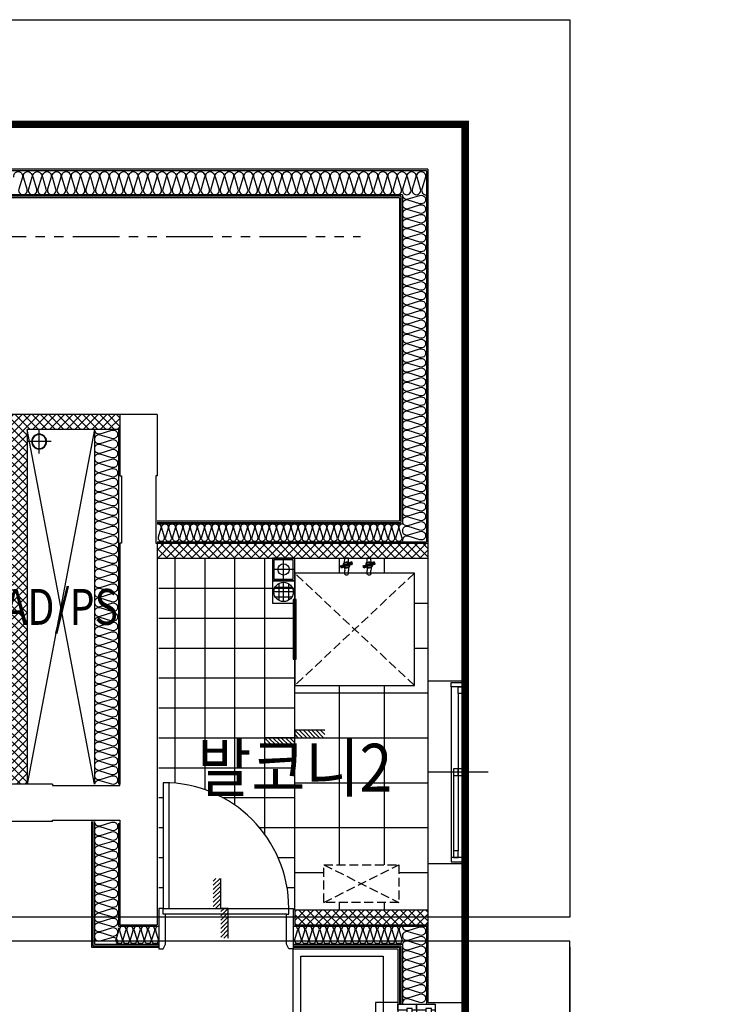
# Model space of a CAD drawing. Units: millimetres. Extents: x 2370970 to 2926022, y -455143 to 106025.
# Drawn here: x 2501742 to 2506508, y -295347 to -288766 of the extents above; entities that cross this region are included whole.
import ezdxf
from ezdxf.enums import TextEntityAlignment as Align

# ---------------------------------------------------------------- set-up
doc = ezdxf.new("R2010")
doc.units = ezdxf.units.MM
doc.header["$LTSCALE"] = 100
for name, pattern in [('CEN', [62, 60, -1, 0, -1]), ('HID', [2.3, 1.5, -0.8]), ('HID3', [1.7, 1.2, -0.5]), ('PHANTOM2', [1.25, 0.625, -0.125, 0.125, -0.125, 0.125, -0.125])]:
    doc.linetypes.add(name, pattern=pattern)
for name, color, linetype in [('. 낙하물방지망', 4, 'CEN'), ('CENTER', 1, 'CEN'), ('COL', 2, 'Continuous'), ('DRIN', 7, 'Continuous'), ('FIN', 5, 'Continuous'), ('FUR', 5, 'Continuous'), ('HAT', 8, 'Continuous'), ('LEADER', 7, 'Continuous'), ('shading_net', 2, 'Continuous'), ('SP', 8, 'Continuous'), ('TEX2', 3, 'Continuous'), ('text', 3, 'Continuous'), ('TILE', 8, 'Continuous'), ('WALL1', 2, 'Continuous'), ('WID', 4, 'Continuous'), ('결로방지선', 9, 'PHANTOM2'), ('단위세대조적', 3, 'Continuous'), ('수전', 7, 'Continuous'), ('입면', 7, 'Continuous'), ('커튼BOX', 8, 'HID')]:
    doc.layers.add(name, color=color, linetype=linetype)
doc.styles.add('YJ-T', font='H2GTRM.TTF')
pattern_1 = [(45, (-33020595.016, 3045209.62), (-28.284271247, 28.284271247), []), (135, (-33020595.016, 3045209.62), (-28.284271247, -28.284271247), [])]

# ---------------------------------------------------------------- blocks, each defined once
blk = doc.blocks.new('A$C64384C86')
at = {"layer": 'WID', "color": 251}
for p, q in [((600, 401.2), (600, 0)), ((30, 248.1), (1170, 248.1)), ((577.5, 230.6), (75, 230.6)), ((75, 200.6), (1125, 200.6)), ((30, 153.1), (1170, 153.1)), ((622.5, 170.6), (1125, 170.6))]:
    blk.add_line(p, q, dxfattribs=at)
at = {"layer": 'WID', "color": 251, "elevation": 0}
for points in [[(30, 153.1), (0, 153.1), (0, 248.1), (30, 248.1)], [(75, 200.6), (30, 200.6), (30, 230.6), (75, 230.6)], [(577.5, 200.6), (622.5, 200.6), (622.5, 230.6), (577.5, 230.6)], [(577.5, 170.6), (622.5, 170.6), (622.5, 200.6), (577.5, 200.6)], [(1125, 170.6), (1170, 170.6), (1170, 200.6), (1125, 200.6)], [(1170, 153.1), (1200, 153.1), (1200, 248.1), (1170, 248.1)]]:
    blk.add_lwpolyline(points, close=True, dxfattribs=at)
blk = doc.blocks.new('A$C409F0771')
at = {"layer": 'WID', "color": 251}
for p, q in [((840, 870, 0), (840, 1680, 0)), ((880, 1665, 0), (880, 845, 0))]:
    blk.add_line(p, q, dxfattribs=at)
at = {"layer": 'WID', "color": 251, "elevation": 0}
for points in [[(1110, 1680), (1080, 1665), (880, 1665), (880, 1680), (840, 1680), (840, 1710), (1110, 1710)], [(0, 880), (0, 840), (840, 840), (840, 880)], [(1110, 840), (1080, 855), (880, 855), (880, 840), (840, 840), (840, 810), (1110, 810)]]:
    blk.add_lwpolyline(points, close=True, dxfattribs=at)
at = {"layer": 'WID', "color": 251}
blk.add_arc((840, 840, 0), 840, 90, 180, dxfattribs=at)
blk = doc.blocks.new('A$C41375D36')
at = {"layer": 'FUR', "color": 251, "linetype": 'HID3', "ltscale": 0.5}
for p, q in [((750, 810), (0, 10)), ((0, 810), (750, 10))]:
    blk.add_line(p, q, dxfattribs=at)
at = {"layer": 'FUR', "color": 251, "ltscale": 0.5}
blk.add_lwpolyline([(175, 10), (0, 10), (0, 810), (750, 810), (750, 10), (575, 10)], dxfattribs=at)
blk.add_lwpolyline([(575, 0), (175, 0), (175, 20), (575, 20)], close=True, dxfattribs=at)
blk = doc.blocks.new('A$C480C71D1')
at = {"layer": 'CENTER', "color": 251}
for p, q in [((75, 0), (75, 150.1)), ((0, 75), (150, 75))]:
    blk.add_line(p, q, dxfattribs=at)
at = {"layer": 'LEADER', "color": 251}
for points in [[(150, 150.1), (0, 150.1), (0, 0), (150, 0)], [(140, 140.1), (10, 140.1), (10, 10), (140, 10)]]:
    blk.add_lwpolyline(points, close=True, dxfattribs=at)
blk.add_circle((75, 75), 37.5, dxfattribs=at)
blk = doc.blocks.new('A$C2C3E607F')
at = {"layer": 'FIN', "color": 251}
for p, q in [((150, 150.1), (0, 150.1)), ((0, 150.1), (0, 0)), ((75, 10.4), (75, 139.7)), ((150, 0), (150, 150.1)), ((10.3, 75), (139.6, 75)), ((131, 107.4), (18.9, 107.4)), ((42.6, 131.1), (42.6, 19)), ((107.3, 131.1), (107.3, 19)), ((0, 0), (150, 0)), ((131, 42.7), (18.9, 42.7))]:
    blk.add_line(p, q, dxfattribs=at)
blk.add_circle((75, 75), 64.7, dxfattribs=at)
blk = doc.blocks.new('A$C4568305E')
at = {"layer": '수전', "color": 251}
for p, q in [((-12.5, 100.5), (-12.5, 82.1)), ((12.5, 100.5), (12.5, 82.1)), ((-1.4, 41.1), (-39.9, 52.3)), ((-0.9, 42.4), (-39, 54.9)), ((-37.6, 58.6), (0, 45)), ((0.9, 47.6), (-36.3, 62.3)), ((1.4, 48.9), (-35.3, 64.9)), ((-12.5, 7.9), (-12.5, 0)), ((12.5, 0), (-12.5, 0)), ((-1.4, 41.1), (35.3, 25.1)), ((-0.9, 42.4), (36.3, 27.7)), ((37.6, 31.4), (0, 45)), ((0.9, 47.6), (39, 35.1)), ((1.4, 48.9), (39.9, 37.7)), ((12.5, 7.9), (12.5, 0))]:
    blk.add_line(p, q, dxfattribs=at)
for points in [[(1.7, 49.7), (-34.9, 66.1), (-40.3, 51.1), (-1.7, 40.3), (1.7, 49.7)], [(-17, 58.1), (-15.2, 61.8), (-13.5, 67.9), (-12.5, 82.1)], [(19.6, 52.5), (15.2, 61.8), (13.5, 67.9), (12.5, 82.1)], [(-18.2, 34.5), (-15.2, 28.2), (-13.5, 22.1), (-12.5, 7.9)], [(13.5, 33.5), (7.3, 27.3), (-7.3, 27.3), (-17.7, 37.7), (-17.7, 44.8)], [(-13.5, 56.5), (-7.3, 62.7), (7.3, 62.7), (17.7, 52.3), (17.7, 45.2)], [(1.7, 49.7), (40.3, 38.9), (34.9, 23.9), (-1.7, 40.3), (1.7, 49.7)], [(17, 31.9), (15.2, 28.2), (13.5, 22.1), (12.5, 7.9)]]:
    blk.add_lwpolyline(points, dxfattribs=at)
for centre, radius, start, end in [((0, 45), 21, 358.1512, 142.10327), ((0, 100.5), 12.5, 0, 180), ((0, 45), 21, 178.1512, 322.10327), ((0, 45), 8, 202.97022, 297.28426), ((0, 45), 8, 22.97022, 117.28426)]:
    blk.add_arc(centre, radius, start, end, dxfattribs=at)
blk = doc.blocks.new('A$C07F6555D')
at = {"layer": 'WID', "color": 251}
for p, q in [((600, 0), (600, 400)), ((40, 325), (1160, 325)), ((80, 298.5), (580, 298.5)), ((80, 280.5), (575, 280.5)), ((40, 200), (1160, 200)), ((80, 262.5), (1120, 262.5)), ((605, 226.5), (1120, 226.5)), ((625, 244.5), (1120, 244.5)), ((80, 171), (580, 171)), ((80, 153), (575, 153)), ((80, 135), (1120, 135)), ((40, 75), (1160, 75)), ((605, 99), (1120, 99)), ((625, 117), (1120, 117))]:
    blk.add_line(p, q, dxfattribs=at)
for points in [[(40, 262.5), (40, 200), (0, 200), (0, 325), (40, 325), (40, 298.5)], [(30, 262.5), (80, 262.5), (80, 298.5), (30, 298.5), (30, 262.5)], [(625, 262.5), (575, 262.5), (575, 298.5), (625, 298.5), (625, 262.5)], [(1160, 226.5), (1160, 200), (1200, 200), (1200, 325), (1160, 325), (1160, 262.5)], [(40, 135), (40, 75), (0, 75), (0, 200), (40, 200), (40, 171)], [(575, 226.5), (625, 226.5), (625, 262.5), (575, 262.5), (575, 226.5)], [(1170, 226.5), (1120, 226.5), (1120, 262.5), (1170, 262.5), (1170, 226.5)], [(1160, 99), (1160, 75), (1200, 75), (1200, 200), (1160, 200), (1160, 135)], [(30, 135), (80, 135), (80, 171), (30, 171), (30, 135)], [(625, 135), (575, 135), (575, 171), (625, 171), (625, 135)], [(575, 99), (625, 99), (625, 135), (575, 135), (575, 99)], [(1170, 99), (1120, 99), (1120, 135), (1170, 135), (1170, 99)]]:
    blk.add_lwpolyline(points, dxfattribs=at)
blk = doc.blocks.new('A$C778636EB')
at = {"layer": 'HAT'}
h = blk.add_hatch(dxfattribs=at)
h.set_pattern_fill('ANSI31', color=256, scale=160)
h.set_pattern_definition([(45, (-3500073.493, 1620784.637), (-14.14213562, 14.14213562), [])])
h.paths.add_polyline_path([(400, 50), (200, 50), (200, 0), (400, 0)])
h.paths.add_polyline_path([(200, 100), (0, 100), (0, 50), (200, 50)])
at = {"layer": 'LEADER'}
blk.add_lwpolyline([(0, 100), (200, 100), (200, 50), (400, 50)], dxfattribs=at)
blk = doc.blocks.new('A$C77411A9E')
at = {"layer": 'DRIN', "color": 251}
for p, q in [((80, 160), (80, 0)), ((0, 80), (160, 80))]:
    blk.add_line(p, q, dxfattribs=at)
for radius in [50, 47]:
    blk.add_circle((80, 80), radius, dxfattribs=at)
blk = doc.blocks.new('A$C5C924347')
at = {"layer": 'HAT'}
h = blk.add_hatch(dxfattribs=at)
h.set_pattern_fill('ANSI37', color=251, scale=320)
h.set_pattern_definition(pattern_1)
h.paths.add_polyline_path([(6338.1, 13580), (6338.1, 13480), (7248.1, 13480), (7248.1, 11110), (7348.1, 11110), (7348.1, 13480), (7968.1, 13480), (7968.1, 13580)])
h.paths.add_polyline_path([(5518.1, 13480), (5518.1, 13580), (5388.1, 13580), (5388.1, 11110), (5488.1, 11110), (5488.1, 13480)])
h = blk.add_hatch(dxfattribs=at)
h.set_pattern_fill('ANSI37', color=251, scale=320)
h.set_pattern_definition(pattern_1)
h.paths.add_polyline_path([(10028.1, 12720), (8218.1, 12720), (8218.1, 12620), (10028.1, 12620)])
h = blk.add_hatch(dxfattribs=at)
h.set_pattern_fill('ANSI37', color=251, scale=320)
h.set_pattern_definition(pattern_1)
h.paths.add_polyline_path([(10028.1, 10270), (9138.1, 10270), (9138.1, 10170), (10028.1, 10170)])
at = {"layer": 'COL', "color": 251}
for p, q in [((10028.1, 15220), (10028.1, 11800)), ((7968.1, 13580), (7968.1, 13170)), ((8218.1, 13580), (7968.1, 13580)), ((8218.1, 13580), (8218.1, 13170)), ((7968.1, 12720), (7968.1, 11110)), ((8218.1, 12720), (8218.1, 10170)), ((7518.1, 11110, 0), (5388.1, 11110, 0)), ((7518.1, 10860), (5388.1, 10860)), ((7968.1, 10860), (7968.1, 10170)), ((10028.1, 10580), (10028.1, 9650)), ((10278.1, 10580), (10278.1, 9650)), ((7968.1, 10170), (8218.1, 10170)), ((10028.1, 9650), (10278.1, 9650))]:
    blk.add_line(p, q, dxfattribs=at)
at = {"layer": 'COL', "color": 251, "elevation": 0}
for points in [[(7968.1, 13170), (7978.1, 13170), (7978.1, 12720), (7968.1, 12720)], [(8218.1, 13170), (8208.1, 13170), (8208.1, 12720), (8218.1, 12720)]]:
    blk.add_lwpolyline(points, dxfattribs=at)
at = {"layer": 'COL', "color": 251}
for points in [[(7518.1, 11110), (7518.1, 11100), (7968.1, 11100), (7968.1, 11110)], [(7518.1, 10860), (7518.1, 10870), (7968.1, 10870), (7968.1, 10860)]]:
    blk.add_lwpolyline(points, dxfattribs=at)
at = {"layer": 'FIN', "color": 251}
for p, q in [((9848.1, 15040), (1768.1, 15040)), ((9838.1, 15030), (1768.1, 15030)), ((9838.1, 15030), (9838.1, 12870)), ((9848.1, 15040), (9848.1, 12860)), ((8218.1, 12870), (9838.1, 12870)), ((8218.1, 12860), (9848.1, 12860)), ((10028.1, 11800), (10028.1, 10580)), ((7778.1, 10860), (7778.1, 10020)), ((7788.1, 10860), (7788.1, 10030)), ((7778.1, 10020), (8228.1, 10020)), ((7788.1, 10030), (8228.1, 10030)), ((9128.1, 10030), (9848.1, 10030)), ((9128.1, 10020), (9838.1, 10020)), ((9838.1, 10020), (9838.1, 9640)), ((9848.1, 10030), (9848.1, 9640)), ((10278.1, 9650), (10278.1, 8430))]:
    blk.add_line(p, q, dxfattribs=at)
at = {"layer": 'FUR', "color": 251, "linetype": 'HID3', "ltscale": 0.5}
for p, q in [((9333.1, 10320), (9833.1, 10570)), ((9333.1, 10570), (9833.1, 10320))]:
    blk.add_line(p, q, dxfattribs=at)
at = {"layer": 'FUR', "color": 251, "linetype": 'HID3', "ltscale": 0.5, "elevation": 0}
blk.add_lwpolyline([(9833.1, 10320), (9333.1, 10320), (9333.1, 10570), (9833.1, 10570)], close=True, dxfattribs=at)
at = {"layer": 'FUR', "color": 251, "linetype": 'ByBlock', "ltscale": 0.5}
for points in [[(9128.1, 8070), (9128.1, 10010), (9828.1, 10010), (9828.1, 8070)], [(9178.1, 8120), (9178.1, 9960), (9728.1, 9960), (9728.1, 8120)]]:
    blk.add_lwpolyline(points, close=True, dxfattribs=at)
at = {"layer": 'HAT', "color": 251}
for p, q in [((7798.1, 13480), (7348.1, 11110)), ((7798.1, 11110), (7348.1, 13480))]:
    blk.add_line(p, q, dxfattribs=at)
at = {"layer": 'SP', "color": 251}
for p, q in [((10018.1, 15210), (1768.1, 15210)), ((10018.1, 15210), (10018.1, 12730)), ((9858.1, 15050), (1768.1, 15050)), ((9858.1, 15050), (9858.1, 12850)), ((7798.1, 13480), (7798.1, 11110)), ((7958.1, 13480), (7958.1, 11110)), ((8218.1, 12850), (9858.1, 12850)), ((8218.1, 12730), (10018.1, 12730)), ((7798.1, 10860), (7798.1, 10040)), ((7958.1, 10850), (7958.1, 10160)), ((7958.1, 10160), (8228.1, 10160)), ((9128.1, 10160), (10018.1, 10160)), ((10018.1, 10160), (10018.1, 9640)), ((7798.1, 10040), (8228.1, 10040)), ((9128.1, 10040), (9858.1, 10040)), ((9858.1, 10040), (9858.1, 9640))]:
    blk.add_line(p, q, dxfattribs=at)
for points in [[(7259.9, 15167.2, -1.34), (7315.9, 15167.2), (7292, 15087.5)], [(7292, 15087.5, 1.34), (7348, 15087.5), (7324, 15167.2, -1.34), (7380, 15167.2), (7356.1, 15087.5), (7356.1, 15087.5, 1.34), (7412.1, 15087.5), (7388.2, 15167.2, -1.34), (7444.2, 15167.2), (7420.3, 15087.5), (7420.3, 15087.5, 1.34), (7476.3, 15087.5), (7452.4, 15167.2, -1.34), (7508.4, 15167.2), (7484.5, 15087.5), (7484.5, 15087.5, 1.34), (7540.5, 15087.5), (7516.6, 15167.2, -1.34), (7572.6, 15167.2), (7548.7, 15087.5), (7548.7, 15087.5, 1.34), (7604.7, 15087.5), (7580.8, 15167.2, -1.34), (7636.8, 15167.2), (7612.9, 15087.5), (7612.9, 15087.5, 1.34), (7668.9, 15087.5), (7645, 15167.2, -1.34), (7701, 15167.2), (7677.1, 15087.5), (7677.1, 15087.5, 1.34), (7733.1, 15087.5), (7709.1, 15167.2, -1.34), (7765.1, 15167.2), (7741.2, 15087.5), (7741.2, 15087.5, 1.34), (7797.2, 15087.5), (7773.3, 15167.2, -1.34), (7829.3, 15167.2), (7805.4, 15087.5), (7805.4, 15087.5, 1.34), (7861.4, 15087.5), (7837.5, 15167.2, -1.34), (7893.5, 15167.2), (7869.6, 15087.5), (7869.6, 15087.5, 1.34), (7925.6, 15087.5), (7901.7, 15167.2, -1.34), (7957.7, 15167.2), (7933.8, 15087.5), (7933.8, 15087.5, 1.34), (7989.8, 15087.5), (7965.9, 15167.2, -1.34), (8021.9, 15167.2), (7998, 15087.5), (7998, 15087.5, 1.34), (8054, 15087.5), (8030.1, 15167.2, -1.34), (8086.1, 15167.2), (8062.2, 15087.5), (8062.2, 15087.5, 1.34), (8118.2, 15087.5), (8094.2, 15167.2, -1.34), (8150.2, 15167.2), (8126.3, 15087.5), (8126.3, 15087.5, 1.34), (8182.3, 15087.5), (8158.4, 15167.2, -1.34), (8214.4, 15167.2), (8190.5, 15087.5), (8190.5, 15087.5, 1.34), (8246.5, 15087.5), (8222.6, 15167.2, -1.34), (8278.6, 15167.2), (8254.7, 15087.5), (8254.7, 15087.5, 1.34), (8310.7, 15087.5), (8286.8, 15167.2, -1.34), (8342.8, 15167.2), (8318.9, 15087.5), (8318.9, 15087.5, 1.34), (8374.9, 15087.5), (8351, 15167.2, -1.34), (8407, 15167.2), (8383.1, 15087.5), (8383.1, 15087.5, 1.34), (8439.1, 15087.5), (8415.2, 15167.2, -1.34), (8471.2, 15167.2), (8447.3, 15087.5), (8447.3, 15087.5, 1.34), (8503.3, 15087.5), (8479.3, 15167.2, -1.34), (8535.3, 15167.2), (8511.4, 15087.5), (8511.4, 15087.5, 1.34), (8567.4, 15087.5), (8543.5, 15167.2, -1.34), (8599.5, 15167.2), (8575.6, 15087.5), (8575.6, 15087.5, 1.34), (8631.6, 15087.5), (8607.7, 15167.2, -1.34), (8663.7, 15167.2), (8639.8, 15087.5), (8639.8, 15087.5, 1.34), (8695.8, 15087.5), (8671.9, 15167.2, -1.34), (8727.9, 15167.2), (8704, 15087.5), (8704, 15087.5, 1.34), (8760, 15087.5), (8736.1, 15167.2, -1.34), (8792.1, 15167.2), (8768.2, 15087.5), (8768.2, 15087.5, 1.34), (8824.2, 15087.5), (8800.3, 15167.2, -1.34), (8856.3, 15167.2), (8832.4, 15087.5), (8832.4, 15087.5, 1.34), (8888.4, 15087.5), (8864.4, 15167.2, -1.34), (8920.4, 15167.2), (8896.5, 15087.5), (8896.5, 15087.5, 1.34), (8952.5, 15087.5), (8928.6, 15167.2, -1.34), (8984.6, 15167.2), (8960.7, 15087.5), (8960.7, 15087.5, 1.34), (9016.7, 15087.5), (8992.8, 15167.2, -1.34), (9048.8, 15167.2), (9024.9, 15087.5), (9024.9, 15087.5, 1.34), (9080.9, 15087.5), (9057, 15167.2, -1.34), (9113, 15167.2), (9089.1, 15087.5), (9089.1, 15087.5, 1.34), (9145.1, 15087.5), (9121.2, 15167.2, -1.34), (9177.2, 15167.2), (9153.3, 15087.5), (9153.3, 15087.5, 1.34), (9209.3, 15087.5), (9185.4, 15167.2, -1.34), (9241.4, 15167.2), (9217.4, 15087.5), (9217.4, 15087.5, 1.34), (9273.4, 15087.5), (9249.5, 15167.2, -1.34), (9305.5, 15167.2), (9281.6, 15087.5), (9281.6, 15087.5, 1.34), (9337.6, 15087.5), (9313.7, 15167.2, -1.34), (9369.7, 15167.2), (9345.8, 15087.5), (9345.8, 15087.5, 1.34), (9401.8, 15087.5), (9377.9, 15167.2, -1.34), (9433.9, 15167.2), (9410, 15087.5), (9410, 15087.5, 1.34), (9466, 15087.5), (9442.1, 15167.2, -1.34), (9498.1, 15167.2), (9474.2, 15087.5), (9474.2, 15087.5, 1.34), (9530.2, 15087.5), (9506.3, 15167.2, -1.34), (9562.3, 15167.2), (9538.4, 15087.5), (9538.4, 15087.5, 1.34), (9594.4, 15087.5), (9570.5, 15167.2, -1.34), (9626.5, 15167.2), (9602.5, 15087.5), (9602.5, 15087.5, 1.34), (9658.5, 15087.5), (9634.6, 15167.2, -1.34), (9690.6, 15167.2), (9666.7, 15087.5), (9666.7, 15087.5, 1.34), (9722.7, 15087.5), (9698.8, 15167.2, -1.34), (9754.8, 15167.2), (9730.9, 15087.5), (9730.9, 15087.5, 1.34), (9786.9, 15087.5), (9763, 15167.2, -1.34), (9819, 15167.2), (9795.1, 15087.5), (9795.1, 15087.5, 1.34), (9851.1, 15087.5), (9827.2, 15167.2, -1.34), (9883.2, 15167.2), (9859.3, 15087.5), (9859.3, 15087.5, 1.34), (9915.3, 15087.5), (9891.4, 15167.2, -1.34), (9947.4, 15167.2), (9923.5, 15087.5), (9923.5, 15087.5, 1.34), (9979.5, 15087.5), (9955.6, 15167.2, -1.34), (10011.6, 15167.2), (9987.6, 15087.5), (9987.6, 15087.5, 0.528138), (10018.1, 15050.1, 0.528138)], [(7798.1, 13480, 0.501496), (7835.6, 13452), (7915.3, 13475.9, -1.34), (7915.3, 13419.9), (7835.6, 13443.8), (7835.6, 13443.8, 1.34), (7835.6, 13387.8), (7915.3, 13411.7, -1.34), (7915.3, 13355.7), (7835.6, 13379.6), (7835.6, 13379.6, 1.34), (7835.6, 13323.6), (7915.3, 13347.5, -1.34), (7915.3, 13291.5), (7835.6, 13315.5), (7835.6, 13315.5, 1.34), (7835.6, 13259.5), (7915.3, 13283.4, -1.34), (7915.3, 13227.4), (7835.6, 13251.3), (7835.6, 13251.3, 1.34), (7835.6, 13195.3), (7915.3, 13219.2, -1.34), (7915.3, 13163.2), (7835.6, 13187.1), (7835.6, 13187.1, 1.34), (7835.6, 13131.1), (7915.3, 13155, -1.34), (7915.3, 13099), (7835.6, 13122.9), (7835.6, 13122.9, 1.34), (7835.6, 13066.9), (7915.3, 13090.8, -1.34), (7915.3, 13034.8), (7835.6, 13058.7), (7835.6, 13058.7, 1.34), (7835.6, 13002.7), (7915.3, 13026.6, -1.34), (7915.3, 12970.6), (7835.6, 12994.5), (7835.6, 12994.5, 1.34), (7835.6, 12938.5), (7915.3, 12962.4, -1.34), (7915.3, 12906.4), (7835.6, 12930.4), (7835.6, 12930.4, 1.34), (7835.6, 12874.4), (7915.3, 12898.3, -1.34), (7915.3, 12842.3), (7835.6, 12866.2), (7835.6, 12866.2, 1.34), (7835.6, 12810.2), (7915.3, 12834.1, -1.34), (7915.3, 12778.1), (7835.6, 12802), (7835.6, 12802, 1.34), (7835.6, 12746), (7915.3, 12769.9, -1.34), (7915.3, 12713.9), (7835.6, 12737.8), (7835.6, 12737.8, 1.34), (7835.6, 12681.8), (7915.3, 12705.7, -1.34), (7915.3, 12649.7), (7835.6, 12673.6), (7835.6, 12673.6, 1.34), (7835.6, 12617.6), (7915.3, 12641.5, -1.34), (7915.3, 12585.5), (7835.6, 12609.4), (7835.6, 12609.4, 1.34), (7835.6, 12553.4), (7915.3, 12577.3, -1.34), (7915.3, 12521.3), (7835.6, 12545.3), (7835.6, 12545.3, 1.34), (7835.6, 12489.3), (7915.3, 12513.2, -1.34), (7915.3, 12457.2), (7835.6, 12481.1), (7835.6, 12481.1, 1.34), (7835.6, 12425.1), (7915.3, 12449, -1.34), (7915.3, 12393), (7835.6, 12416.9), (7835.6, 12416.9, 1.34), (7835.6, 12360.9), (7915.3, 12384.8, -1.34), (7915.3, 12328.8), (7835.6, 12352.7), (7835.6, 12352.7, 1.34), (7835.6, 12296.7), (7915.3, 12320.6, -1.34), (7915.3, 12264.6), (7835.6, 12288.5), (7835.6, 12288.5, 1.34), (7835.6, 12232.5), (7915.3, 12256.4, -1.34), (7915.3, 12200.4), (7835.6, 12224.3), (7835.6, 12224.3, 1.34), (7835.6, 12168.3), (7915.3, 12192.2, -1.34), (7915.3, 12136.2), (7835.6, 12160.2), (7835.6, 12160.2, 1.34), (7835.6, 12104.2), (7915.3, 12128.1, -1.34), (7915.3, 12072.1), (7835.6, 12096), (7835.6, 12096, 1.34), (7835.6, 12040), (7915.3, 12063.9, -1.34), (7915.3, 12007.9), (7835.6, 12031.8), (7835.6, 12031.8, 1.34), (7835.6, 11975.8), (7915.3, 11999.7, -1.34), (7915.3, 11943.7), (7835.6, 11967.6), (7835.6, 11967.6, 1.34), (7835.6, 11911.6), (7915.3, 11935.5, -1.34), (7915.3, 11879.5), (7835.6, 11903.4), (7835.6, 11903.4, 1.34), (7835.6, 11847.4), (7915.3, 11871.3, -1.34), (7915.3, 11815.3), (7835.6, 11839.2), (7835.6, 11839.2, 1.34), (7835.6, 11783.2), (7915.3, 11807.1, -1.34), (7915.3, 11751.1), (7835.6, 11775.1), (7835.6, 11775.1, 1.34), (7835.6, 11719.1), (7915.3, 11743, -1.34), (7915.3, 11687), (7835.6, 11710.9), (7835.6, 11710.9, 1.34), (7835.6, 11654.9), (7915.3, 11678.8, -1.34), (7915.3, 11622.8), (7835.6, 11646.7), (7835.6, 11646.7, 1.34), (7835.6, 11590.7), (7915.3, 11614.6, -1.34), (7915.3, 11558.6), (7835.6, 11582.5), (7835.6, 11582.5, 1.34), (7835.6, 11526.5), (7915.3, 11550.4, -1.34), (7915.3, 11494.4), (7835.6, 11518.3), (7835.6, 11518.3, 1.34), (7835.6, 11462.3), (7915.3, 11486.2, -1.34), (7915.3, 11430.2), (7835.6, 11454.1), (7835.6, 11454.1, 1.34), (7835.6, 11398.1), (7915.3, 11422, -1.34), (7915.3, 11366), (7835.6, 11390), (7835.6, 11390, 1.34), (7835.6, 11334), (7915.3, 11357.9, -1.34), (7915.3, 11301.9), (7835.6, 11325.8), (7835.6, 11325.8, 1.34), (7835.6, 11269.8), (7915.3, 11293.7, -1.34), (7915.3, 11237.7), (7835.6, 11261.6), (7835.6, 11261.6, 1.34), (7835.6, 11205.6), (7915.3, 11229.5, -1.34), (7915.3, 11173.5), (7835.6, 11197.4), (7835.6, 11197.4, 1.34), (7835.6, 11141.4), (7915.3, 11165.3, -1.34), (7915.3, 11109.3), (7835.6, 11133.2), (7835.6, 11133.2, 0.451085), (7798.5, 11110, 0.451085)], [(8218.1, 12849.7, -0.55017), (8242.4, 12821.9), (8224.5, 12762.1), (8224.5, 12762.1, 1.34), (8266.5, 12762.1), (8248.6, 12821.9, -1.34), (8290.6, 12821.9), (8272.6, 12762.1), (8272.6, 12762.1, 1.34), (8314.6, 12762.1), (8296.7, 12821.9, -1.34), (8338.7, 12821.9), (8320.8, 12762.1), (8320.8, 12762.1, 1.34), (8362.8, 12762.1), (8344.8, 12821.9, -1.34), (8386.8, 12821.9), (8368.9, 12762.1), (8368.9, 12762.1, 1.34), (8410.9, 12762.1), (8393, 12821.9, -1.34), (8435, 12821.9), (8417.1, 12762.1), (8417.1, 12762.1, 1.34), (8459.1, 12762.1), (8441.1, 12821.9, -1.34), (8483.1, 12821.9), (8465.2, 12762.1), (8465.2, 12762.1, 1.34), (8507.2, 12762.1), (8489.3, 12821.9, -1.34), (8531.3, 12821.9), (8513.3, 12762.1), (8513.3, 12762.1, 1.34), (8555.3, 12762.1), (8537.4, 12821.9, -1.34), (8579.4, 12821.9), (8561.5, 12762.1), (8561.5, 12762.1, 1.34), (8603.5, 12762.1), (8585.5, 12821.9, -1.34), (8627.5, 12821.9), (8609.6, 12762.1), (8609.6, 12762.1, 1.34), (8651.6, 12762.1), (8633.7, 12821.9, -1.34), (8675.7, 12821.9), (8657.7, 12762.1), (8657.7, 12762.1, 1.34), (8699.7, 12762.1), (8681.8, 12821.9, -1.34), (8723.8, 12821.9), (8705.9, 12762.1), (8705.9, 12762.1, 1.34), (8747.9, 12762.1), (8729.9, 12821.9, -1.34), (8771.9, 12821.9), (8754, 12762.1), (8754, 12762.1, 1.34), (8796, 12762.1), (8778.1, 12821.9, -1.34), (8820.1, 12821.9), (8802.2, 12762.1), (8802.2, 12762.1, 1.34), (8844.2, 12762.1), (8826.2, 12821.9, -1.34), (8868.2, 12821.9), (8850.3, 12762.1), (8850.3, 12762.1, 1.34), (8892.3, 12762.1), (8874.4, 12821.9, -1.34), (8916.4, 12821.9), (8898.4, 12762.1), (8898.4, 12762.1, 1.34), (8940.4, 12762.1), (8922.5, 12821.9, -1.34), (8964.5, 12821.9), (8946.6, 12762.1), (8946.6, 12762.1, 1.34), (8988.6, 12762.1), (8970.6, 12821.9, -1.34), (9012.6, 12821.9), (8994.7, 12762.1), (8994.7, 12762.1, 1.34), (9036.7, 12762.1), (9018.8, 12821.9, -1.34), (9060.8, 12821.9), (9042.8, 12762.1), (9042.8, 12762.1, 1.34), (9084.8, 12762.1), (9066.9, 12821.9, -1.34), (9108.9, 12821.9), (9091, 12762.1), (9091, 12762.1, 1.34), (9133, 12762.1), (9115, 12821.9, -1.34), (9157, 12821.9), (9139.1, 12762.1), (9139.1, 12762.1, 1.34), (9181.1, 12762.1), (9163.2, 12821.9, -1.34), (9205.2, 12821.9), (9187.3, 12762.1), (9187.3, 12762.1, 1.34), (9229.3, 12762.1), (9211.3, 12821.9, -1.34), (9253.3, 12821.9), (9235.4, 12762.1), (9235.4, 12762.1, 1.34), (9277.4, 12762.1), (9259.5, 12821.9, -1.34), (9301.5, 12821.9), (9283.5, 12762.1), (9283.5, 12762.1, 1.34), (9325.5, 12762.1), (9307.6, 12821.9, -1.34), (9349.6, 12821.9), (9331.7, 12762.1), (9331.7, 12762.1, 1.34), (9373.7, 12762.1), (9355.7, 12821.9, -1.34), (9397.7, 12821.9), (9379.8, 12762.1), (9379.8, 12762.1, 1.34), (9421.8, 12762.1), (9403.9, 12821.9, -1.34), (9445.9, 12821.9), (9427.9, 12762.1), (9427.9, 12762.1, 1.34), (9469.9, 12762.1), (9452, 12821.9, -1.34), (9494, 12821.9), (9476.1, 12762.1), (9476.1, 12762.1, 1.34), (9518.1, 12762.1), (9500.1, 12821.9, -1.34), (9542.1, 12821.9), (9524.2, 12762.1), (9524.2, 12762.1, 1.34), (9566.2, 12762.1), (9548.3, 12821.9, -1.34), (9590.3, 12821.9), (9572.4, 12762.1), (9572.4, 12762.1, 1.34), (9614.4, 12762.1), (9596.4, 12821.9, -1.34), (9638.4, 12821.9), (9620.5, 12762.1), (9620.5, 12762.1, 1.34), (9662.5, 12762.1), (9644.6, 12821.9, -1.34), (9686.6, 12821.9), (9668.6, 12762.1), (9668.6, 12762.1, 1.34), (9710.6, 12762.1), (9692.7, 12821.9, -1.34), (9734.7, 12821.9), (9716.8, 12762.1), (9716.8, 12762.1, 1.34), (9758.8, 12762.1), (9740.8, 12821.9, -1.34), (9782.8, 12821.9), (9764.9, 12762.1), (9764.9, 12762.1, 1.34), (9806.9, 12762.1), (9789, 12821.9, -1.34), (9831, 12821.9), (9813, 12762.1), (9813, 12762.1, 1.34), (9855, 12762.1), (9837.1, 12821.9, -0.501496), (9858.1, 12850)], [(7798.1, 10860, 0.501493), (7835.6, 10832), (7915.3, 10855.9, -1.34), (7915.3, 10799.9), (7835.6, 10823.8), (7835.6, 10823.8, 1.34), (7835.6, 10767.8), (7915.3, 10791.7, -1.34), (7915.3, 10735.7), (7835.6, 10759.6), (7835.6, 10759.6, 1.34), (7835.6, 10703.6), (7915.3, 10727.5, -1.34), (7915.3, 10671.5), (7835.6, 10695.5), (7835.6, 10695.5, 1.34), (7835.6, 10639.5), (7915.3, 10663.4, -1.34), (7915.3, 10607.4), (7835.6, 10631.3), (7835.6, 10631.3, 1.34), (7835.6, 10575.3), (7915.3, 10599.2, -1.34), (7915.3, 10543.2), (7835.6, 10567.1), (7835.6, 10567.1, 1.34), (7835.6, 10511.1), (7915.3, 10535, -1.34), (7915.3, 10479), (7835.6, 10502.9), (7835.6, 10502.9, 1.34), (7835.6, 10446.9), (7915.3, 10470.8, -1.34), (7915.3, 10414.8), (7835.6, 10438.7), (7835.6, 10438.7, 1.34), (7835.6, 10382.7), (7915.3, 10406.6, -1.34), (7915.3, 10350.6), (7835.6, 10374.5), (7835.6, 10374.5, 1.34), (7835.6, 10318.5), (7915.3, 10342.4, -1.34), (7915.3, 10286.4), (7835.6, 10310.4), (7835.6, 10310.4, 1.34), (7835.6, 10254.4), (7915.3, 10278.3, -1.34), (7915.3, 10222.3), (7835.6, 10246.2), (7835.6, 10246.2, 1.34), (7835.6, 10190.2), (7915.3, 10214.1, -1.34), (7915.3, 10158.1), (7835.6, 10182), (7835.6, 10182, 1.34), (7835.6, 10126), (7915.3, 10149.9, -1.34), (7915.3, 10093.9), (7835.6, 10117.8), (7835.6, 10117.8, 1.34), (7835.6, 10061.8), (7915.3, 10085.7, -0.725613), (7946.9, 10040, -0.725613)], [(8228.1, 10160, 0.501496), (8207.1, 10131.9), (8225, 10072.1, -1.34), (8183, 10072.1), (8201, 10131.9), (8201, 10131.9, 1.34), (8159, 10131.9), (8176.9, 10072.1, -1.34), (8134.9, 10072.1), (8152.8, 10131.9), (8152.8, 10131.9, 1.34), (8110.8, 10131.9), (8128.8, 10072.1, -1.34), (8086.8, 10072.1), (8104.7, 10131.9), (8104.7, 10131.9, 1.34), (8062.7, 10131.9), (8080.6, 10072.1, -1.34), (8038.6, 10072.1), (8056.6, 10131.9), (8056.6, 10131.9, 1.34), (8014.6, 10131.9), (8032.5, 10072.1, -1.34), (7990.5, 10072.1), (8008.4, 10131.9), (8008.4, 10131.9, 1.34), (7966.4, 10131.9), (7984.4, 10072.1, -1.34), (7942.4, 10072.1), (7960.3, 10131.9), (7960.3, 10131.9, 0.209331), (7958.1, 10149.3, 0.209331)], [(9858.1, 10160, 0.501496), (9837.1, 10131.9), (9855, 10072.1, -1.34), (9813, 10072.1), (9831, 10131.9), (9831, 10131.9, 1.34), (9789, 10131.9), (9806.9, 10072.1, -1.34), (9764.9, 10072.1), (9782.8, 10131.9), (9782.8, 10131.9, 1.34), (9740.8, 10131.9), (9758.8, 10072.1, -1.34), (9716.8, 10072.1), (9734.7, 10131.9), (9734.7, 10131.9, 1.34), (9692.7, 10131.9), (9710.6, 10072.1, -1.34), (9668.6, 10072.1), (9686.6, 10131.9), (9686.6, 10131.9, 1.34), (9644.6, 10131.9), (9662.5, 10072.1, -1.34), (9620.5, 10072.1), (9638.4, 10131.9), (9638.4, 10131.9, 1.34), (9596.4, 10131.9), (9614.4, 10072.1, -1.34), (9572.4, 10072.1), (9590.3, 10131.9), (9590.3, 10131.9, 1.34), (9548.3, 10131.9), (9566.2, 10072.1, -1.34), (9524.2, 10072.1), (9542.1, 10131.9), (9542.1, 10131.9, 1.34), (9500.1, 10131.9), (9518.1, 10072.1, -1.34), (9476.1, 10072.1), (9494, 10131.9), (9494, 10131.9, 1.34), (9452, 10131.9), (9469.9, 10072.1, -1.34), (9427.9, 10072.1), (9445.9, 10131.9), (9445.9, 10131.9, 1.34), (9403.9, 10131.9), (9421.8, 10072.1, -1.34), (9379.8, 10072.1), (9397.7, 10131.9), (9397.7, 10131.9, 1.34), (9355.7, 10131.9), (9373.7, 10072.1, -1.34), (9331.7, 10072.1), (9349.6, 10131.9), (9349.6, 10131.9, 1.34), (9307.6, 10131.9), (9325.5, 10072.1, -1.34), (9283.5, 10072.1), (9301.5, 10131.9), (9301.5, 10131.9, 1.34), (9259.5, 10131.9), (9277.4, 10072.1, -1.34), (9235.4, 10072.1), (9253.3, 10131.9), (9253.3, 10131.9, 1.34), (9211.3, 10131.9), (9229.3, 10072.1, -1.34), (9187.3, 10072.1), (9205.2, 10131.9), (9205.2, 10131.9, 1.34), (9163.2, 10131.9), (9181.1, 10072.1, -1.34), (9139.1, 10072.1), (9157, 10131.9), (9157, 10131.9, 0.623551), (9128.1, 10158.5, 0.623551)], [(9858.1, 10160, 0.501496), (9895.6, 10132), (9975.3, 10155.9, -1.34), (9975.3, 10099.9), (9895.6, 10123.8), (9895.6, 10123.8, 1.34), (9895.6, 10067.8), (9975.3, 10091.7, -1.34), (9975.3, 10035.7), (9895.6, 10059.6), (9895.6, 10059.6, 1.34), (9895.6, 10003.6), (9975.3, 10027.5, -1.34), (9975.3, 9971.5), (9895.6, 9995.5), (9895.6, 9995.5, 1.34), (9895.6, 9939.5), (9975.3, 9963.4, -1.34), (9975.3, 9907.4), (9895.6, 9931.3), (9895.6, 9931.3, 1.34), (9895.6, 9875.3), (9975.3, 9899.2, -1.34), (9975.3, 9843.2), (9895.6, 9867.1), (9895.6, 9867.1, 1.34), (9895.6, 9811.1), (9975.3, 9835, -1.34), (9975.3, 9779), (9895.6, 9802.9), (9895.6, 9802.9, 1.34), (9895.6, 9746.9), (9975.3, 9770.8, -1.34), (9975.3, 9714.8), (9895.6, 9738.7), (9895.6, 9738.7, 1.34), (9895.6, 9682.7), (9975.3, 9706.6, -1.34), (9975.3, 9650.6), (9895.6, 9674.5), (9895.6, 9674.5, 0.574224), (9858.8, 9640, 0.574224)]]:
    blk.add_lwpolyline(points, format="xyb", dxfattribs=at)
at = {"layer": 'SP', "color": 251, "elevation": 0}
blk.add_lwpolyline([(9858.1, 15050, 0.501496), (9895.6, 15022), (9975.3, 15045.9, -1.34), (9975.3, 14989.9), (9895.6, 15013.8), (9895.6, 15013.8, 1.34), (9895.6, 14957.8), (9975.3, 14981.7, -1.34), (9975.3, 14925.7), (9895.6, 14949.6), (9895.6, 14949.6, 1.34), (9895.6, 14893.6), (9975.3, 14917.5, -1.34), (9975.3, 14861.5), (9895.6, 14885.5), (9895.6, 14885.5, 1.34), (9895.6, 14829.5), (9975.3, 14853.4, -1.34), (9975.3, 14797.4), (9895.6, 14821.3), (9895.6, 14821.3, 1.34), (9895.6, 14765.3), (9975.3, 14789.2, -1.34), (9975.3, 14733.2), (9895.6, 14757.1), (9895.6, 14757.1, 1.34), (9895.6, 14701.1), (9975.3, 14725, -1.34), (9975.3, 14669), (9895.6, 14692.9), (9895.6, 14692.9, 1.34), (9895.6, 14636.9), (9975.3, 14660.8, -1.34), (9975.3, 14604.8), (9895.6, 14628.7), (9895.6, 14628.7, 1.34), (9895.6, 14572.7), (9975.3, 14596.6, -1.34), (9975.3, 14540.6), (9895.6, 14564.5), (9895.6, 14564.5, 1.34), (9895.6, 14508.5), (9975.3, 14532.4, -1.34), (9975.3, 14476.4), (9895.6, 14500.4), (9895.6, 14500.4, 1.34), (9895.6, 14444.4), (9975.3, 14468.3, -1.34), (9975.3, 14412.3), (9895.6, 14436.2), (9895.6, 14436.2, 1.34), (9895.6, 14380.2), (9975.3, 14404.1, -1.34), (9975.3, 14348.1), (9895.6, 14372), (9895.6, 14372, 1.34), (9895.6, 14316), (9975.3, 14339.9, -1.34), (9975.3, 14283.9), (9895.6, 14307.8), (9895.6, 14307.8, 1.34), (9895.6, 14251.8), (9975.3, 14275.7, -1.34), (9975.3, 14219.7), (9895.6, 14243.6), (9895.6, 14243.6, 1.34), (9895.6, 14187.6), (9975.3, 14211.5, -1.34), (9975.3, 14155.5), (9895.6, 14179.4), (9895.6, 14179.4, 1.34), (9895.6, 14123.4), (9975.3, 14147.3, -1.34), (9975.3, 14091.3), (9895.6, 14115.3), (9895.6, 14115.3, 1.34), (9895.6, 14059.3), (9975.3, 14083.2, -1.34), (9975.3, 14027.2), (9895.6, 14051.1), (9895.6, 14051.1, 1.34), (9895.6, 13995.1), (9975.3, 14019, -1.34), (9975.3, 13963), (9895.6, 13986.9), (9895.6, 13986.9, 1.34), (9895.6, 13930.9), (9975.3, 13954.8, -1.34), (9975.3, 13898.8), (9895.6, 13922.7), (9895.6, 13922.7, 1.34), (9895.6, 13866.7), (9975.3, 13890.6, -1.34), (9975.3, 13834.6), (9895.6, 13858.5), (9895.6, 13858.5, 1.34), (9895.6, 13802.5), (9975.3, 13826.4, -1.34), (9975.3, 13770.4), (9895.6, 13794.3), (9895.6, 13794.3, 1.34), (9895.6, 13738.3), (9975.3, 13762.2, -1.34), (9975.3, 13706.2), (9895.6, 13730.2), (9895.6, 13730.2, 1.34), (9895.6, 13674.2), (9975.3, 13698.1, -1.34), (9975.3, 13642.1), (9895.6, 13666), (9895.6, 13666, 1.34), (9895.6, 13610), (9975.3, 13633.9, -1.34), (9975.3, 13577.9), (9895.6, 13601.8), (9895.6, 13601.8, 1.34), (9895.6, 13545.8), (9975.3, 13569.7, -1.34), (9975.3, 13513.7), (9895.6, 13537.6), (9895.6, 13537.6, 1.34), (9895.6, 13481.6), (9975.3, 13505.5, -1.34), (9975.3, 13449.5), (9895.6, 13473.4), (9895.6, 13473.4, 1.34), (9895.6, 13417.4), (9975.3, 13441.3, -1.34), (9975.3, 13385.3), (9895.6, 13409.2), (9895.6, 13409.2, 1.34), (9895.6, 13353.2), (9975.3, 13377.1, -1.34), (9975.3, 13321.1), (9895.6, 13345.1), (9895.6, 13345.1, 1.34), (9895.6, 13289.1), (9975.3, 13313, -1.34), (9975.3, 13257), (9895.6, 13280.9), (9895.6, 13280.9, 1.34), (9895.6, 13224.9), (9975.3, 13248.8, -1.34), (9975.3, 13192.8), (9895.6, 13216.7), (9895.6, 13216.7, 1.34), (9895.6, 13160.7), (9975.3, 13184.6, -1.34), (9975.3, 13128.6), (9895.6, 13152.5), (9895.6, 13152.5, 1.34), (9895.6, 13096.5), (9975.3, 13120.4, -1.34), (9975.3, 13064.4), (9895.6, 13088.3), (9895.6, 13088.3, 1.34), (9895.6, 13032.3), (9975.3, 13056.2, -1.34), (9975.3, 13000.2), (9895.6, 13024.1), (9895.6, 13024.1, 1.34), (9895.6, 12968.1), (9975.3, 12992, -1.34), (9975.3, 12936), (9895.6, 12960), (9895.6, 12960, 1.34), (9895.6, 12904), (9975.3, 12927.9, -1.34), (9975.3, 12871.9), (9895.6, 12895.8), (9895.6, 12895.8, 1.34), (9895.6, 12839.8), (9975.3, 12863.7, -1.34), (9975.3, 12807.7), (9895.6, 12831.6), (9895.6, 12831.6, 1.34), (9895.6, 12775.6), (9975.3, 12799.5, -1.34), (9975.3, 12743.5), (9895.6, 12767.4), (9895.6, 12767.4, 0.608711), (9859.7, 12730, 0.608711)], format="xyb", dxfattribs=at)
at = {"layer": 'TILE', "color": 251}
for p, q in [((8338.1, 11116.2), (8338.1, 12620)), ((8538.1, 11072), (8538.1, 12620)), ((8738.1, 10969.3), (8738.1, 12620)), ((8938.1, 10773.2), (8938.1, 12620)), ((9438.1, 12520), (9438.1, 12620)), ((9738.1, 12520), (9738.1, 12620)), ((8228.1, 12420), (9138.1, 12420)), ((9938.1, 12320), (10028.1, 12320)), ((8228.1, 12220), (9138.1, 12220)), ((8228.1, 12020), (9138.1, 12020)), ((9938.1, 12020), (10028.1, 12020)), ((8228.1, 11820), (9138.1, 11820)), ((9138.1, 11720), (10028.1, 11720)), ((9438.1, 10570), (9438.1, 11770)), ((9738.1, 10570), (9738.1, 11770)), ((8228.1, 11620), (9138.1, 11620)), ((8228.1, 11420), (9138.1, 11420)), ((9138.1, 11420), (10028.1, 11420)), ((8228.1, 11220), (9138.1, 11220)), ((9138.1, 11120), (10028.1, 11120)), ((8228.1, 11020), (8258.1, 11020)), ((8655.6, 11020), (9138.1, 11020)), ((8228.1, 10820), (8258.1, 10820)), ((8901.5, 10820), (9138.1, 10820)), ((9138.1, 10820), (10028.1, 10820)), ((8228.1, 10620), (8258.1, 10620)), ((9026.2, 10620), (9138.1, 10620)), ((9138.1, 10520), (9333.1, 10520)), ((9833.1, 10520), (10028.1, 10520)), ((8228.1, 10420), (8258.1, 10420)), ((9086.4, 10420), (9138.1, 10420)), ((9438.1, 10270), (9438.1, 10320)), ((9738.1, 10270), (9738.1, 10320))]:
    blk.add_line(p, q, dxfattribs=at)
at = {"layer": 'WALL1', "color": 251}
for p, q in [((10028.1, 11800), (10278.1, 11800)), ((10028.1, 10580), (10278.1, 10580))]:
    blk.add_line(p, q, dxfattribs=at)
at = {"layer": '단위세대조적', "color": 251}
for p, q in [((7968.1, 13580), (6338.1, 13580)), ((7968.1, 13480), (7348.1, 13480)), ((7348.1, 13480), (7348.1, 11110)), ((8218.1, 12720), (10028.1, 12720)), ((8218.1, 12620), (10028.1, 12620)), ((9138.1, 10270), (10028.1, 10270)), ((9138.1, 10270), (9138.1, 10170, 0)), ((9138.1, 10170), (10028.1, 10170))]:
    blk.add_line(p, q, dxfattribs=at)
at = {"layer": '입면', "color": 251}
blk.add_line((9138.1, 10270), (9138.1, 12620), dxfattribs=at)
at = {"layer": '커튼BOX', "color": 251}
for p, q in [((9678.1, 9650), (9678.1, 8430)), ((9828.1, 9650), (9678.1, 9650))]:
    blk.add_line(p, q, dxfattribs=at)
at = {"layer": 'DRIN', "color": 251, "xscale": -1, "rotation": 270}
blk.add_blockref('A$C77411A9E', (7348.1, 13320), dxfattribs=at)
at = {"layer": 'FUR', "color": 251, "ltscale": 0.5, "xscale": -1, "rotation": 270}
blk.add_blockref('A$C41375D36', (9128.1, 11770), dxfattribs=at)
at = {"layer": 'LEADER', "color": 251, "rotation": 90}
for name, p in [('A$C480C71D1', (9138.1, 12470)), ('A$C2C3E607F', (9138.1, 12320))]:
    blk.add_blockref(name, p, dxfattribs=at)
at = {"layer": 'LEADER', "color": 251, "xscale": -1.000000000000004}
blk.add_blockref('A$C778636EB', (9338.1, 11370), dxfattribs=at)
at = {"layer": 'LEADER', "color": 251, "xscale": -0.9999999999999998, "rotation": 270}
blk.add_blockref('A$C778636EB', (8593.1, 10080), dxfattribs=at)
at = {"layer": 'WID', "color": 251, "rotation": 270}
for name, p in [('A$C64384C86', (10030, 11790)), ('A$C409F0771', (7418.1, 11120, 0)), ('A$C07F6555D', (9753.1, 9640))]:
    blk.add_blockref(name, p, dxfattribs=at)
at = {"layer": '수전', "color": 251, "xscale": -1, "rotation": 179.9999999999999}
for p in [(9484.7, 12620), (9634.7, 12620)]:
    blk.add_blockref('A$C4568305E', p, dxfattribs=at)

msp = doc.modelspace()

# ---------------------------------------------------------------- linework, layer by layer
at = {"layer": '. 낙하물방지망'}
msp.add_lwpolyline([(2493896.6, -313865.8), (2493896.6, -292605.8), (2493746.6, -292605.8), (2493746.6, -288765.8), (2505421.6, -288765.8), (2505421.6, -298925.8), (2502891.6, -298925.8), (2502891.6, -299295.8), (2505441.6, -299295.8), (2505441.6, -303225.8), (2508291.6, -303225.8), (2508291.6, -311625.8)], dxfattribs=at)
at = {"layer": '. 낙하물방지망', "const_width": 50}
msp.add_lwpolyline([(2494446.6, -289465.8), (2504721.6, -289465.8), (2504721.6, -298225.8), (2502191.6, -298225.8), (2502191.6, -299995.8), (2504741.6, -299995.8), (2504741.6, -303925.8), (2507591.6, -303925.8), (2507591.6, -312325.8), (2512731.6, -312325.8), (2512731.6, -314855.8), (2514801.6, -314855.8)], dxfattribs=at)
at = {"layer": 'COL', "color": 251}
msp.add_line((2504471.6, -289765.8), (2494696.6, -289765.8), dxfattribs=at)
msp.add_lwpolyline([(2494446.6, -289615.8), (2494446.6, -289465.8), (2504721.6, -289465.8), (2504721.6, -293185.8)], dxfattribs=at)
at = {"layer": 'shading_net', "linetype": 'ByBlock'}
for points in [[(2505421.6, -288765.8), (2505421.6, -294765.8), (2493746.6, -294765.8), (2493746.6, -288765.8)], [(2505421.6, -298925.8), (2505421.6, -294925.8), (2493896.6, -294925.8), (2493896.6, -298925.8)]]:
    msp.add_lwpolyline(points, close=True, dxfattribs=at)
at = {"layer": '결로방지선', "color": 251, "ltscale": 5}
msp.add_line((2496471.6, -290215.8), (2504021.6, -290215.8), dxfattribs=at)

# ---------------------------------------------------------------- block references
at = {"layer": 'COL', "color": 251}
msp.add_blockref('A$C5C924347', (2494443.5, -304985.8), dxfattribs=at)

# ---------------------------------------------------------------- texts
at = {"layer": 'TEX2', "color": 251, "style": 'YJ-T', "width": 0.8}
msp.add_text('AD/PS', height=240, dxfattribs=at).set_placement((2502016.6, -292690.8), align=Align.MIDDLE_CENTER)
at = {"layer": 'text', "color": 251, "style": 'YJ-T', "width": 0.9}
msp.add_text('발코니2', height=320, dxfattribs=at).set_placement((2503581.6, -293765.8), align=Align.MIDDLE_CENTER)

doc.saveas('drawing.dxf')
